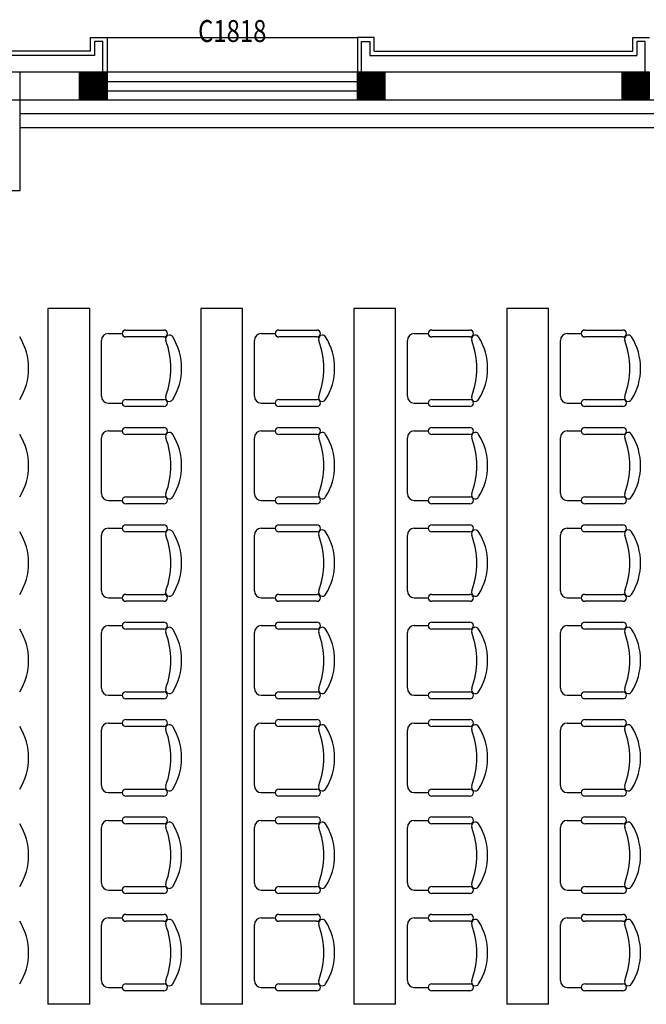
# Model space of a CAD drawing. Units: inches. Extents: x -403 to 182563, y 18427 to 241531.
# Drawn here: x 160337 to 164843, y 97675 to 104752 of the extents above; entities that cross this region are included whole.
import ezdxf
from ezdxf.enums import TextEntityAlignment as Align

# ---------------------------------------------------------------- set-up
doc = ezdxf.new("R2010")
doc.units = ezdxf.units.IN
doc.header["$MEASUREMENT"] = 0
for name, color, linetype in [('1家具', 223, 'Continuous'), ('COLUMN', 9, 'Continuous'), ('WALL', 255, 'Continuous'), ('WINDOW', 4, 'Continuous'), ('WINDOW_TEXT', 7, 'Continuous'), ('石材干挂', 37, 'Continuous'), ('窗帘盒', 40, 'Continuous')]:
    doc.layers.add(name, color=color, linetype=linetype)
doc.layers.add('WALLA', color=3, linetype='Continuous', lineweight=5)
doc.styles.add('-宋体', font='txt', dxfattribs={"width": 0.8})
doc.styles.get("Standard").update_dxf_attribs({"font": 'txt.shx', "bigfont": 'hzdx.shx'})

# ---------------------------------------------------------------- blocks, each defined once
blk = doc.blocks.new('_FZH')
at = {"ltscale": 0.5, "const_width": 1}
blk.add_lwpolyline([(-0.5, 0), (0.5, 0)], dxfattribs=at)
at = {"layer": 'WALLA'}
for p, q in [((-0.5, 0.5), (0.5, 0.5)), ((-0.5, -0.5), (-0.5, 0.5)), ((0.5, -0.5), (0.5, 0.5)), ((-0.5, -0.5), (0.5, -0.5))]:
    blk.add_line(p, q, dxfattribs=at)
blk = doc.blocks.new('4t5')
at = {"layer": '1家具', "color": 8}
for p, q in [((-141701.8, 169658.3), (-141701.8, 164658.3)), ((-141401.8, 169658.3), (-141701.8, 169658.3)), ((-141401.8, 164658.3), (-141401.8, 169658.3)), ((-140601.8, 169658.3), (-140601.8, 164658.3)), ((-140301.8, 169658.3), (-140601.8, 169658.3)), ((-140301.8, 164658.3), (-140301.8, 169658.3)), ((-139501.8, 169658.3), (-139501.8, 164658.3)), ((-139201.8, 169658.3), (-139501.8, 169658.3)), ((-139201.8, 164658.3), (-139201.8, 169658.3)), ((-138401.8, 169658.3), (-138401.8, 164658.3)), ((-138101.8, 169658.3), (-138401.8, 169658.3)), ((-138101.8, 164658.3), (-138101.8, 169658.3)), ((-141142.6, 169504.8), (-140867.6, 169504.8)), ((-140042.6, 169504.8), (-139767.6, 169504.8)), ((-138942.6, 169504.8), (-138667.6, 169504.8)), ((-137842.6, 169504.8), (-137567.6, 169504.8)), ((-141317.6, 169029.8), (-141317.6, 169429.8)), ((-141267.6, 169479.8), (-141167.6, 169479.8)), ((-140867.6, 169454.8), (-141142.6, 169454.8)), ((-140217.6, 169029.8), (-140217.6, 169429.8)), ((-140167.6, 169479.8), (-140067.6, 169479.8)), ((-139767.6, 169454.8), (-140042.6, 169454.8)), ((-139117.6, 169029.8), (-139117.6, 169429.8)), ((-139067.6, 169479.8), (-138967.6, 169479.8)), ((-138667.6, 169454.8), (-138942.6, 169454.8)), ((-138017.6, 169029.8), (-138017.6, 169429.8)), ((-137967.6, 169479.8), (-137867.6, 169479.8)), ((-137567.6, 169454.8), (-137842.6, 169454.8)), ((-141142.6, 169004.8), (-140867.6, 169004.8)), ((-140042.6, 169004.8), (-139767.6, 169004.8)), ((-138942.6, 169004.8), (-138667.6, 169004.8)), ((-137842.6, 169004.8), (-137567.6, 169004.8)), ((-141267.6, 168979.8), (-141167.6, 168979.8)), ((-140867.6, 168954.8), (-141142.6, 168954.8)), ((-140167.6, 168979.8), (-140067.6, 168979.8)), ((-139767.6, 168954.8), (-140042.6, 168954.8)), ((-139067.6, 168979.8), (-138967.6, 168979.8)), ((-138667.6, 168954.8), (-138942.6, 168954.8)), ((-137967.6, 168979.8), (-137867.6, 168979.8)), ((-137567.6, 168954.8), (-137842.6, 168954.8)), ((-141142.6, 168804.8), (-140867.6, 168804.8)), ((-140042.6, 168804.8), (-139767.6, 168804.8)), ((-138942.6, 168804.8), (-138667.6, 168804.8)), ((-137842.6, 168804.8), (-137567.6, 168804.8)), ((-141317.6, 168329.8), (-141317.6, 168729.8)), ((-141267.6, 168779.8), (-141167.6, 168779.8)), ((-140867.6, 168754.8), (-141142.6, 168754.8)), ((-140217.6, 168329.8), (-140217.6, 168729.8)), ((-140167.6, 168779.8), (-140067.6, 168779.8)), ((-139767.6, 168754.8), (-140042.6, 168754.8)), ((-139117.6, 168329.8), (-139117.6, 168729.8)), ((-139067.6, 168779.8), (-138967.6, 168779.8)), ((-138667.6, 168754.8), (-138942.6, 168754.8)), ((-138017.6, 168329.8), (-138017.6, 168729.8)), ((-137967.6, 168779.8), (-137867.6, 168779.8)), ((-137567.6, 168754.8), (-137842.6, 168754.8)), ((-141142.6, 168304.8), (-140867.6, 168304.8)), ((-140042.6, 168304.8), (-139767.6, 168304.8)), ((-138942.6, 168304.8), (-138667.6, 168304.8)), ((-137842.6, 168304.8), (-137567.6, 168304.8)), ((-141267.6, 168279.8), (-141167.6, 168279.8)), ((-140867.6, 168254.8), (-141142.6, 168254.8)), ((-140167.6, 168279.8), (-140067.6, 168279.8)), ((-139767.6, 168254.8), (-140042.6, 168254.8)), ((-139067.6, 168279.8), (-138967.6, 168279.8)), ((-138667.6, 168254.8), (-138942.6, 168254.8)), ((-137967.6, 168279.8), (-137867.6, 168279.8)), ((-137567.6, 168254.8), (-137842.6, 168254.8)), ((-141267.6, 168079.8), (-141167.6, 168079.8)), ((-141142.6, 168104.8), (-140867.6, 168104.8)), ((-140167.6, 168079.8), (-140067.6, 168079.8)), ((-140042.6, 168104.8), (-139767.6, 168104.8)), ((-139067.6, 168079.8), (-138967.6, 168079.8)), ((-138942.6, 168104.8), (-138667.6, 168104.8)), ((-137967.6, 168079.8), (-137867.6, 168079.8)), ((-137842.6, 168104.8), (-137567.6, 168104.8)), ((-141317.6, 167629.8), (-141317.6, 168029.8)), ((-140867.6, 168054.8), (-141142.6, 168054.8)), ((-140217.6, 167629.8), (-140217.6, 168029.8)), ((-139767.6, 168054.8), (-140042.6, 168054.8)), ((-139117.6, 167629.8), (-139117.6, 168029.8)), ((-138667.6, 168054.8), (-138942.6, 168054.8)), ((-138017.6, 167629.8), (-138017.6, 168029.8)), ((-137567.6, 168054.8), (-137842.6, 168054.8)), ((-141142.6, 167604.8), (-140867.6, 167604.8)), ((-140042.6, 167604.8), (-139767.6, 167604.8)), ((-138942.6, 167604.8), (-138667.6, 167604.8)), ((-137842.6, 167604.8), (-137567.6, 167604.8)), ((-141267.6, 167579.8), (-141167.6, 167579.8)), ((-140867.6, 167554.8), (-141142.6, 167554.8)), ((-140167.6, 167579.8), (-140067.6, 167579.8)), ((-139767.6, 167554.8), (-140042.6, 167554.8)), ((-139067.6, 167579.8), (-138967.6, 167579.8)), ((-138667.6, 167554.8), (-138942.6, 167554.8)), ((-137967.6, 167579.8), (-137867.6, 167579.8)), ((-137567.6, 167554.8), (-137842.6, 167554.8)), ((-141267.6, 167379.8), (-141167.6, 167379.8)), ((-141142.6, 167404.8), (-140867.6, 167404.8)), ((-140167.6, 167379.8), (-140067.6, 167379.8)), ((-140042.6, 167404.8), (-139767.6, 167404.8)), ((-139067.6, 167379.8), (-138967.6, 167379.8)), ((-138942.6, 167404.8), (-138667.6, 167404.8)), ((-137967.6, 167379.8), (-137867.6, 167379.8)), ((-137842.6, 167404.8), (-137567.6, 167404.8)), ((-141317.6, 166929.8), (-141317.6, 167329.8)), ((-140867.6, 167354.8), (-141142.6, 167354.8)), ((-140217.6, 166929.8), (-140217.6, 167329.8)), ((-139767.6, 167354.8), (-140042.6, 167354.8)), ((-139117.6, 166929.8), (-139117.6, 167329.8)), ((-138667.6, 167354.8), (-138942.6, 167354.8)), ((-138017.6, 166929.8), (-138017.6, 167329.8)), ((-137567.6, 167354.8), (-137842.6, 167354.8)), ((-141267.6, 166879.8), (-141167.6, 166879.8)), ((-141142.6, 166904.8), (-140867.6, 166904.8)), ((-140167.6, 166879.8), (-140067.6, 166879.8)), ((-140042.6, 166904.8), (-139767.6, 166904.8)), ((-139067.6, 166879.8), (-138967.6, 166879.8)), ((-138942.6, 166904.8), (-138667.6, 166904.8)), ((-137967.6, 166879.8), (-137867.6, 166879.8)), ((-137842.6, 166904.8), (-137567.6, 166904.8)), ((-140867.6, 166854.8), (-141142.6, 166854.8)), ((-139767.6, 166854.8), (-140042.6, 166854.8)), ((-138667.6, 166854.8), (-138942.6, 166854.8)), ((-137567.6, 166854.8), (-137842.6, 166854.8)), ((-141267.6, 166679.8), (-141167.6, 166679.8)), ((-141142.6, 166704.8), (-140867.6, 166704.8)), ((-140167.6, 166679.8), (-140067.6, 166679.8)), ((-140042.6, 166704.8), (-139767.6, 166704.8)), ((-139067.6, 166679.8), (-138967.6, 166679.8)), ((-138942.6, 166704.8), (-138667.6, 166704.8)), ((-137967.6, 166679.8), (-137867.6, 166679.8)), ((-137842.6, 166704.8), (-137567.6, 166704.8)), ((-141317.6, 166229.8), (-141317.6, 166629.8)), ((-140867.6, 166654.8), (-141142.6, 166654.8)), ((-140217.6, 166229.8), (-140217.6, 166629.8)), ((-139767.6, 166654.8), (-140042.6, 166654.8)), ((-139117.6, 166229.8), (-139117.6, 166629.8)), ((-138667.6, 166654.8), (-138942.6, 166654.8)), ((-138017.6, 166229.8), (-138017.6, 166629.8)), ((-137567.6, 166654.8), (-137842.6, 166654.8)), ((-141267.6, 166179.8), (-141167.6, 166179.8)), ((-141142.6, 166204.8), (-140867.6, 166204.8)), ((-140167.6, 166179.8), (-140067.6, 166179.8)), ((-140042.6, 166204.8), (-139767.6, 166204.8)), ((-139067.6, 166179.8), (-138967.6, 166179.8)), ((-138942.6, 166204.8), (-138667.6, 166204.8)), ((-137967.6, 166179.8), (-137867.6, 166179.8)), ((-137842.6, 166204.8), (-137567.6, 166204.8)), ((-140867.6, 166154.8), (-141142.6, 166154.8)), ((-139767.6, 166154.8), (-140042.6, 166154.8)), ((-138667.6, 166154.8), (-138942.6, 166154.8)), ((-137567.6, 166154.8), (-137842.6, 166154.8)), ((-141267.6, 165979.8), (-141167.6, 165979.8)), ((-141142.6, 166004.8), (-140867.6, 166004.8)), ((-140867.6, 165954.8), (-141142.6, 165954.8)), ((-140167.6, 165979.8), (-140067.6, 165979.8)), ((-140042.6, 166004.8), (-139767.6, 166004.8)), ((-139767.6, 165954.8), (-140042.6, 165954.8)), ((-139067.6, 165979.8), (-138967.6, 165979.8)), ((-138942.6, 166004.8), (-138667.6, 166004.8)), ((-138667.6, 165954.8), (-138942.6, 165954.8)), ((-137967.6, 165979.8), (-137867.6, 165979.8)), ((-137842.6, 166004.8), (-137567.6, 166004.8)), ((-137567.6, 165954.8), (-137842.6, 165954.8)), ((-141317.6, 165529.8), (-141317.6, 165929.8)), ((-140217.6, 165529.8), (-140217.6, 165929.8)), ((-139117.6, 165529.8), (-139117.6, 165929.8)), ((-138017.6, 165529.8), (-138017.6, 165929.8)), ((-141267.6, 165479.8), (-141167.6, 165479.8)), ((-141142.6, 165504.8), (-140867.6, 165504.8)), ((-140167.6, 165479.8), (-140067.6, 165479.8)), ((-140042.6, 165504.8), (-139767.6, 165504.8)), ((-139067.6, 165479.8), (-138967.6, 165479.8)), ((-138942.6, 165504.8), (-138667.6, 165504.8)), ((-137967.6, 165479.8), (-137867.6, 165479.8)), ((-137842.6, 165504.8), (-137567.6, 165504.8)), ((-140867.6, 165454.8), (-141142.6, 165454.8)), ((-139767.6, 165454.8), (-140042.6, 165454.8)), ((-138667.6, 165454.8), (-138942.6, 165454.8)), ((-137567.6, 165454.8), (-137842.6, 165454.8)), ((-141267.6, 165279.8), (-141167.6, 165279.8)), ((-141142.6, 165304.8), (-140867.6, 165304.8)), ((-140867.6, 165254.8), (-141142.6, 165254.8)), ((-140167.6, 165279.8), (-140067.6, 165279.8)), ((-140042.6, 165304.8), (-139767.6, 165304.8)), ((-139767.6, 165254.8), (-140042.6, 165254.8)), ((-139067.6, 165279.8), (-138967.6, 165279.8)), ((-138942.6, 165304.8), (-138667.6, 165304.8)), ((-138667.6, 165254.8), (-138942.6, 165254.8)), ((-137967.6, 165279.8), (-137867.6, 165279.8)), ((-137842.6, 165304.8), (-137567.6, 165304.8)), ((-137567.6, 165254.8), (-137842.6, 165254.8)), ((-141317.6, 164829.8), (-141317.6, 165229.8)), ((-140217.6, 164829.8), (-140217.6, 165229.8)), ((-139117.6, 164829.8), (-139117.6, 165229.8)), ((-138017.6, 164829.8), (-138017.6, 165229.8)), ((-141267.6, 164779.8), (-141167.6, 164779.8)), ((-141142.6, 164804.8), (-140867.6, 164804.8)), ((-140867.6, 164754.8), (-141142.6, 164754.8)), ((-140167.6, 164779.8), (-140067.6, 164779.8)), ((-140042.6, 164804.8), (-139767.6, 164804.8)), ((-139767.6, 164754.8), (-140042.6, 164754.8)), ((-139067.6, 164779.8), (-138967.6, 164779.8)), ((-138942.6, 164804.8), (-138667.6, 164804.8)), ((-138667.6, 164754.8), (-138942.6, 164754.8)), ((-137967.6, 164779.8), (-137867.6, 164779.8)), ((-137842.6, 164804.8), (-137567.6, 164804.8)), ((-137567.6, 164754.8), (-137842.6, 164754.8)), ((-141401.8, 164658.3), (-141701.8, 164658.3)), ((-140301.8, 164658.3), (-140601.8, 164658.3)), ((-139201.8, 164658.3), (-139501.8, 164658.3)), ((-138101.8, 164658.3), (-138401.8, 164658.3))]:
    blk.add_line(p, q, dxfattribs=at)
for centre, radius, start, end in [((-141142.6, 169479.8), 25, 90, 270), ((-140867.6, 169479.8), 25, 270, 90), ((-140042.6, 169479.8), 25, 90, 270), ((-139767.6, 169479.8), 25, 270, 90), ((-138942.6, 169479.8), 25, 90, 270), ((-138667.6, 169479.8), 25, 270, 90), ((-137842.6, 169479.8), 25, 90, 270), ((-137567.6, 169479.8), 25, 270, 90), ((-142266.7, 169229.8), 425.9, 328.10921, 31.89079), ((-141267.6, 169429.8), 50, 90, 180), ((-140828.9, 169440), 28.1, 31.89079, 201.23931), ((-141369.6, 169229.8), 552.1, 338.76069, 21.23931), ((-141166.7, 169229.8), 425.9, 328.10921, 31.89079), ((-140167.6, 169429.8), 50, 90, 180), ((-139728.9, 169440), 28.1, 31.89079, 201.23931), ((-140269.6, 169229.8), 552.1, 338.76069, 21.23931), ((-140066.7, 169229.8), 425.9, 328.10921, 31.89079), ((-139067.6, 169429.8), 50, 90, 180), ((-138628.9, 169440), 28.1, 31.89079, 201.23931), ((-139169.6, 169229.8), 552.1, 338.76069, 21.23931), ((-138966.7, 169229.8), 425.9, 328.10921, 31.89079), ((-137967.6, 169429.8), 50, 90, 180), ((-137528.9, 169440), 28.1, 31.89079, 201.23931), ((-138069.6, 169229.8), 552.1, 338.76069, 21.23931), ((-137866.7, 169229.8), 425.9, 328.10921, 31.89079), ((-141267.6, 169029.8), 50, 180, 270), ((-141142.6, 168979.8), 25, 90, 270), ((-140867.6, 168979.8), 25, 270, 90), ((-140828.9, 169019.6), 28.1, 158.76069, 328.10921), ((-140167.6, 169029.8), 50, 180, 270), ((-140042.6, 168979.8), 25, 90, 270), ((-139767.6, 168979.8), 25, 270, 90), ((-139728.9, 169019.6), 28.1, 158.76069, 328.10921), ((-139067.6, 169029.8), 50, 180, 270), ((-138942.6, 168979.8), 25, 90, 270), ((-138667.6, 168979.8), 25, 270, 90), ((-138628.9, 169019.6), 28.1, 158.76069, 328.10921), ((-137967.6, 169029.8), 50, 180, 270), ((-137842.6, 168979.8), 25, 90, 270), ((-137567.6, 168979.8), 25, 270, 90), ((-137528.9, 169019.6), 28.1, 158.76069, 328.10921), ((-141142.6, 168779.8), 25, 90, 270), ((-140867.6, 168779.8), 25, 270, 90), ((-140042.6, 168779.8), 25, 90, 270), ((-139767.6, 168779.8), 25, 270, 90), ((-138942.6, 168779.8), 25, 90, 270), ((-138667.6, 168779.8), 25, 270, 90), ((-137842.6, 168779.8), 25, 90, 270), ((-137567.6, 168779.8), 25, 270, 90), ((-142266.7, 168529.8), 425.9, 328.10921, 31.89079), ((-141267.6, 168729.8), 50, 90, 180), ((-140828.9, 168740), 28.1, 31.89079, 201.23931), ((-141369.6, 168529.8), 552.1, 338.76069, 21.23931), ((-141166.7, 168529.8), 425.9, 328.10921, 31.89079), ((-140167.6, 168729.8), 50, 90, 180), ((-139728.9, 168740), 28.1, 31.89079, 201.23931), ((-140269.6, 168529.8), 552.1, 338.76069, 21.23931), ((-140066.7, 168529.8), 425.9, 328.10921, 31.89079), ((-139067.6, 168729.8), 50, 90, 180), ((-138628.9, 168740), 28.1, 31.89079, 201.23931), ((-139169.6, 168529.8), 552.1, 338.76069, 21.23931), ((-138966.7, 168529.8), 425.9, 328.10921, 31.89079), ((-137967.6, 168729.8), 50, 90, 180), ((-137528.9, 168740), 28.1, 31.89079, 201.23931), ((-138069.6, 168529.8), 552.1, 338.76069, 21.23931), ((-137866.7, 168529.8), 425.9, 328.10921, 31.89079), ((-141267.6, 168329.8), 50, 180, 270), ((-141142.6, 168279.8), 25, 90, 270), ((-140867.6, 168279.8), 25, 270, 90), ((-140828.9, 168319.6), 28.1, 158.76069, 328.10921), ((-140167.6, 168329.8), 50, 180, 270), ((-140042.6, 168279.8), 25, 90, 270), ((-139767.6, 168279.8), 25, 270, 90), ((-139728.9, 168319.6), 28.1, 158.76069, 328.10921), ((-139067.6, 168329.8), 50, 180, 270), ((-138942.6, 168279.8), 25, 90, 270), ((-138667.6, 168279.8), 25, 270, 90), ((-138628.9, 168319.6), 28.1, 158.76069, 328.10921), ((-137967.6, 168329.8), 50, 180, 270), ((-137842.6, 168279.8), 25, 90, 270), ((-137567.6, 168279.8), 25, 270, 90), ((-137528.9, 168319.6), 28.1, 158.76069, 328.10921), ((-141267.6, 168029.8), 50, 90, 180), ((-141142.6, 168079.8), 25, 90, 270), ((-140867.6, 168079.8), 25, 270, 90), ((-140167.6, 168029.8), 50, 90, 180), ((-140042.6, 168079.8), 25, 90, 270), ((-139767.6, 168079.8), 25, 270, 90), ((-139067.6, 168029.8), 50, 90, 180), ((-138942.6, 168079.8), 25, 90, 270), ((-138667.6, 168079.8), 25, 270, 90), ((-137967.6, 168029.8), 50, 90, 180), ((-137842.6, 168079.8), 25, 90, 270), ((-137567.6, 168079.8), 25, 270, 90), ((-142266.7, 167829.8), 425.9, 328.10921, 31.89079), ((-140828.9, 168040), 28.1, 31.89079, 201.23931), ((-141369.6, 167829.8), 552.1, 338.76069, 21.23931), ((-141166.7, 167829.8), 425.9, 328.10921, 31.89079), ((-139728.9, 168040), 28.1, 31.89079, 201.23931), ((-140269.6, 167829.8), 552.1, 338.76069, 21.23931), ((-140066.7, 167829.8), 425.9, 328.10921, 31.89079), ((-138628.9, 168040), 28.1, 31.89079, 201.23931), ((-139169.6, 167829.8), 552.1, 338.76069, 21.23931), ((-138966.7, 167829.8), 425.9, 328.10921, 31.89079), ((-137528.9, 168040), 28.1, 31.89079, 201.23931), ((-138069.6, 167829.8), 552.1, 338.76069, 21.23931), ((-137866.7, 167829.8), 425.9, 328.10921, 31.89079), ((-141267.6, 167629.8), 50, 180, 270), ((-141142.6, 167579.8), 25, 90, 270), ((-140867.6, 167579.8), 25, 270, 90), ((-140828.9, 167619.6), 28.1, 158.76069, 328.10921), ((-140167.6, 167629.8), 50, 180, 270), ((-140042.6, 167579.8), 25, 90, 270), ((-139767.6, 167579.8), 25, 270, 90), ((-139728.9, 167619.6), 28.1, 158.76069, 328.10921), ((-139067.6, 167629.8), 50, 180, 270), ((-138942.6, 167579.8), 25, 90, 270), ((-138667.6, 167579.8), 25, 270, 90), ((-138628.9, 167619.6), 28.1, 158.76069, 328.10921), ((-137967.6, 167629.8), 50, 180, 270), ((-137842.6, 167579.8), 25, 90, 270), ((-137567.6, 167579.8), 25, 270, 90), ((-137528.9, 167619.6), 28.1, 158.76069, 328.10921), ((-141267.6, 167329.8), 50, 90, 180), ((-141142.6, 167379.8), 25, 90, 270), ((-140867.6, 167379.8), 25, 270, 90), ((-140167.6, 167329.8), 50, 90, 180), ((-140042.6, 167379.8), 25, 90, 270), ((-139767.6, 167379.8), 25, 270, 90), ((-139067.6, 167329.8), 50, 90, 180), ((-138942.6, 167379.8), 25, 90, 270), ((-138667.6, 167379.8), 25, 270, 90), ((-137967.6, 167329.8), 50, 90, 180), ((-137842.6, 167379.8), 25, 90, 270), ((-137567.6, 167379.8), 25, 270, 90), ((-142266.7, 167129.8), 425.9, 328.10921, 31.89079), ((-140828.9, 167340), 28.1, 31.89079, 201.23931), ((-141369.6, 167129.8), 552.1, 338.76069, 21.23931), ((-141166.7, 167129.8), 425.9, 328.10921, 31.89079), ((-139728.9, 167340), 28.1, 31.89079, 201.23931), ((-140269.6, 167129.8), 552.1, 338.76069, 21.23931), ((-140066.7, 167129.8), 425.9, 328.10921, 31.89079), ((-138628.9, 167340), 28.1, 31.89079, 201.23931), ((-139169.6, 167129.8), 552.1, 338.76069, 21.23931), ((-138966.7, 167129.8), 425.9, 328.10921, 31.89079), ((-137528.9, 167340), 28.1, 31.89079, 201.23931), ((-138069.6, 167129.8), 552.1, 338.76069, 21.23931), ((-137866.7, 167129.8), 425.9, 328.10921, 31.89079), ((-141267.6, 166929.8), 50, 180, 270), ((-141142.6, 166879.8), 25, 90, 270), ((-140867.6, 166879.8), 25, 270, 90), ((-140828.9, 166919.6), 28.1, 158.76069, 328.10921), ((-140167.6, 166929.8), 50, 180, 270), ((-140042.6, 166879.8), 25, 90, 270), ((-139767.6, 166879.8), 25, 270, 90), ((-139728.9, 166919.6), 28.1, 158.76069, 328.10921), ((-139067.6, 166929.8), 50, 180, 270), ((-138942.6, 166879.8), 25, 90, 270), ((-138667.6, 166879.8), 25, 270, 90), ((-138628.9, 166919.6), 28.1, 158.76069, 328.10921), ((-137967.6, 166929.8), 50, 180, 270), ((-137842.6, 166879.8), 25, 90, 270), ((-137567.6, 166879.8), 25, 270, 90), ((-137528.9, 166919.6), 28.1, 158.76069, 328.10921), ((-141267.6, 166629.8), 50, 90, 180), ((-141142.6, 166679.8), 25, 90, 270), ((-140867.6, 166679.8), 25, 270, 90), ((-140828.9, 166640), 28.1, 31.89079, 201.23931), ((-140167.6, 166629.8), 50, 90, 180), ((-140042.6, 166679.8), 25, 90, 270), ((-139767.6, 166679.8), 25, 270, 90), ((-139728.9, 166640), 28.1, 31.89079, 201.23931), ((-139067.6, 166629.8), 50, 90, 180), ((-138942.6, 166679.8), 25, 90, 270), ((-138667.6, 166679.8), 25, 270, 90), ((-138628.9, 166640), 28.1, 31.89079, 201.23931), ((-137967.6, 166629.8), 50, 90, 180), ((-137842.6, 166679.8), 25, 90, 270), ((-137567.6, 166679.8), 25, 270, 90), ((-137528.9, 166640), 28.1, 31.89079, 201.23931), ((-142266.7, 166429.8), 425.9, 328.10921, 31.89079), ((-141369.6, 166429.8), 552.1, 338.76069, 21.23931), ((-141166.7, 166429.8), 425.9, 328.10921, 31.89079), ((-140269.6, 166429.8), 552.1, 338.76069, 21.23931), ((-140066.7, 166429.8), 425.9, 328.10921, 31.89079), ((-139169.6, 166429.8), 552.1, 338.76069, 21.23931), ((-138966.7, 166429.8), 425.9, 328.10921, 31.89079), ((-138069.6, 166429.8), 552.1, 338.76069, 21.23931), ((-137866.7, 166429.8), 425.9, 328.10921, 31.89079), ((-141267.6, 166229.8), 50, 180, 270), ((-141142.6, 166179.8), 25, 90, 270), ((-140867.6, 166179.8), 25, 270, 90), ((-140828.9, 166219.6), 28.1, 158.76069, 328.10921), ((-140167.6, 166229.8), 50, 180, 270), ((-140042.6, 166179.8), 25, 90, 270), ((-139767.6, 166179.8), 25, 270, 90), ((-139728.9, 166219.6), 28.1, 158.76069, 328.10921), ((-139067.6, 166229.8), 50, 180, 270), ((-138942.6, 166179.8), 25, 90, 270), ((-138667.6, 166179.8), 25, 270, 90), ((-138628.9, 166219.6), 28.1, 158.76069, 328.10921), ((-137967.6, 166229.8), 50, 180, 270), ((-137842.6, 166179.8), 25, 90, 270), ((-137567.6, 166179.8), 25, 270, 90), ((-137528.9, 166219.6), 28.1, 158.76069, 328.10921), ((-142266.7, 165729.8), 425.9, 328.10921, 31.89079), ((-141267.6, 165929.8), 50, 90, 180), ((-141142.6, 165979.8), 25, 90, 270), ((-140867.6, 165979.8), 25, 270, 90), ((-140828.9, 165940), 28.1, 31.89079, 201.23931), ((-141166.7, 165729.8), 425.9, 328.10921, 31.89079), ((-140167.6, 165929.8), 50, 90, 180), ((-140042.6, 165979.8), 25, 90, 270), ((-139767.6, 165979.8), 25, 270, 90), ((-139728.9, 165940), 28.1, 31.89079, 201.23931), ((-140066.7, 165729.8), 425.9, 328.10921, 31.89079), ((-139067.6, 165929.8), 50, 90, 180), ((-138942.6, 165979.8), 25, 90, 270), ((-138667.6, 165979.8), 25, 270, 90), ((-138628.9, 165940), 28.1, 31.89079, 201.23931), ((-138966.7, 165729.8), 425.9, 328.10921, 31.89079), ((-137967.6, 165929.8), 50, 90, 180), ((-137842.6, 165979.8), 25, 90, 270), ((-137567.6, 165979.8), 25, 270, 90), ((-137528.9, 165940), 28.1, 31.89079, 201.23931), ((-137866.7, 165729.8), 425.9, 328.10921, 31.89079), ((-141369.6, 165729.8), 552.1, 338.76069, 21.23931), ((-140269.6, 165729.8), 552.1, 338.76069, 21.23931), ((-139169.6, 165729.8), 552.1, 338.76069, 21.23931), ((-138069.6, 165729.8), 552.1, 338.76069, 21.23931), ((-141267.6, 165529.8), 50, 180, 270), ((-141142.6, 165479.8), 25, 90, 270), ((-140867.6, 165479.8), 25, 270, 90), ((-140828.9, 165519.6), 28.1, 158.76069, 328.10921), ((-140167.6, 165529.8), 50, 180, 270), ((-140042.6, 165479.8), 25, 90, 270), ((-139767.6, 165479.8), 25, 270, 90), ((-139728.9, 165519.6), 28.1, 158.76069, 328.10921), ((-139067.6, 165529.8), 50, 180, 270), ((-138942.6, 165479.8), 25, 90, 270), ((-138667.6, 165479.8), 25, 270, 90), ((-138628.9, 165519.6), 28.1, 158.76069, 328.10921), ((-137967.6, 165529.8), 50, 180, 270), ((-137842.6, 165479.8), 25, 90, 270), ((-137567.6, 165479.8), 25, 270, 90), ((-137528.9, 165519.6), 28.1, 158.76069, 328.10921), ((-142266.7, 165029.8), 425.9, 328.10921, 31.89079), ((-141267.6, 165229.8), 50, 90, 180), ((-141142.6, 165279.8), 25, 90, 270), ((-140867.6, 165279.8), 25, 270, 90), ((-140828.9, 165240), 28.1, 31.89079, 201.23931), ((-141166.7, 165029.8), 425.9, 328.10921, 31.89079), ((-140167.6, 165229.8), 50, 90, 180), ((-140042.6, 165279.8), 25, 90, 270), ((-139767.6, 165279.8), 25, 270, 90), ((-139728.9, 165240), 28.1, 31.89079, 201.23931), ((-140066.7, 165029.8), 425.9, 328.10921, 31.89079), ((-139067.6, 165229.8), 50, 90, 180), ((-138942.6, 165279.8), 25, 90, 270), ((-138667.6, 165279.8), 25, 270, 90), ((-138628.9, 165240), 28.1, 31.89079, 201.23931), ((-138966.7, 165029.8), 425.9, 328.10921, 31.89079), ((-137967.6, 165229.8), 50, 90, 180), ((-137842.6, 165279.8), 25, 90, 270), ((-137567.6, 165279.8), 25, 270, 90), ((-137528.9, 165240), 28.1, 31.89079, 201.23931), ((-137866.7, 165029.8), 425.9, 328.10921, 31.89079), ((-141369.6, 165029.8), 552.1, 338.76069, 21.23931), ((-140269.6, 165029.8), 552.1, 338.76069, 21.23931), ((-139169.6, 165029.8), 552.1, 338.76069, 21.23931), ((-138069.6, 165029.8), 552.1, 338.76069, 21.23931), ((-141267.6, 164829.8), 50, 180, 270), ((-140828.9, 164819.6), 28.1, 158.76069, 328.10921), ((-140167.6, 164829.8), 50, 180, 270), ((-139728.9, 164819.6), 28.1, 158.76069, 328.10921), ((-139067.6, 164829.8), 50, 180, 270), ((-138628.9, 164819.6), 28.1, 158.76069, 328.10921), ((-137967.6, 164829.8), 50, 180, 270), ((-137528.9, 164819.6), 28.1, 158.76069, 328.10921), ((-141142.6, 164779.8), 25, 90, 270), ((-140867.6, 164779.8), 25, 270, 90), ((-140042.6, 164779.8), 25, 90, 270), ((-139767.6, 164779.8), 25, 270, 90), ((-138942.6, 164779.8), 25, 90, 270), ((-138667.6, 164779.8), 25, 270, 90), ((-137842.6, 164779.8), 25, 90, 270), ((-137567.6, 164779.8), 25, 270, 90)]:
    blk.add_arc(centre, radius, start, end, dxfattribs=at)
at = {"layer": '1家具', "color": 8, "width": 0.8, "flags": 9}
for tag, p in [('YSIZE', (-155355.7, 169229.8)), ('XSIZE', (-155355.7, 169229.8)), ('YSIZE', (-154255.7, 169229.8)), ('XSIZE', (-154255.7, 169229.8)), ('YSIZE', (-153155.7, 169229.8)), ('XSIZE', (-153155.7, 169229.8)), ('YSIZE', (-152055.7, 169229.8)), ('XSIZE', (-152055.7, 169229.8)), ('YSIZE', (-150955.7, 169229.8)), ('XSIZE', (-150955.7, 169229.8)), ('YSIZE', (-149855.7, 169229.8)), ('XSIZE', (-149855.7, 169229.8)), ('YSIZE', (-148755.7, 169229.8)), ('XSIZE', (-148755.7, 169229.8)), ('YSIZE', (-147655.7, 169229.8)), ('XSIZE', (-147655.7, 169229.8)), ('YSIZE', (-146555.7, 169229.8)), ('XSIZE', (-146555.7, 169229.8)), ('YSIZE', (-145455.7, 169229.8)), ('XSIZE', (-145455.7, 169229.8)), ('YSIZE', (-144355.7, 169229.8)), ('XSIZE', (-144355.7, 169229.8)), ('YSIZE', (-143255.7, 169229.8)), ('XSIZE', (-143255.7, 169229.8)), ('YSIZE', (-142155.7, 169229.8)), ('XSIZE', (-142155.7, 169229.8)), ('YSIZE', (-141055.7, 169229.8)), ('XSIZE', (-141055.7, 169229.8)), ('YSIZE', (-139955.7, 169229.8)), ('XSIZE', (-139955.7, 169229.8)), ('YSIZE', (-138855.7, 169229.8)), ('XSIZE', (-138855.7, 169229.8)), ('YSIZE', (-137755.7, 169229.8)), ('XSIZE', (-137755.7, 169229.8)), ('YSIZE', (-136655.7, 169229.8)), ('XSIZE', (-136655.7, 169229.8)), ('YSIZE', (-155355.7, 168529.8)), ('XSIZE', (-155355.7, 168529.8)), ('YSIZE', (-154255.7, 168529.8)), ('XSIZE', (-154255.7, 168529.8)), ('YSIZE', (-153155.7, 168529.8)), ('XSIZE', (-153155.7, 168529.8)), ('YSIZE', (-152055.7, 168529.8)), ('XSIZE', (-152055.7, 168529.8)), ('YSIZE', (-150955.7, 168529.8)), ('XSIZE', (-150955.7, 168529.8)), ('YSIZE', (-149855.7, 168529.8)), ('XSIZE', (-149855.7, 168529.8)), ('YSIZE', (-148755.7, 168529.8)), ('XSIZE', (-148755.7, 168529.8)), ('YSIZE', (-147655.7, 168529.8)), ('XSIZE', (-147655.7, 168529.8)), ('YSIZE', (-146555.7, 168529.8)), ('XSIZE', (-146555.7, 168529.8)), ('YSIZE', (-145455.7, 168529.8)), ('XSIZE', (-145455.7, 168529.8)), ('YSIZE', (-144355.7, 168529.8)), ('XSIZE', (-144355.7, 168529.8)), ('YSIZE', (-143255.7, 168529.8)), ('XSIZE', (-143255.7, 168529.8)), ('YSIZE', (-142155.7, 168529.8)), ('XSIZE', (-142155.7, 168529.8)), ('YSIZE', (-141055.7, 168529.8)), ('XSIZE', (-141055.7, 168529.8)), ('YSIZE', (-139955.7, 168529.8)), ('XSIZE', (-139955.7, 168529.8)), ('YSIZE', (-138855.7, 168529.8)), ('XSIZE', (-138855.7, 168529.8)), ('YSIZE', (-137755.7, 168529.8)), ('XSIZE', (-137755.7, 168529.8)), ('YSIZE', (-136655.7, 168529.8)), ('XSIZE', (-136655.7, 168529.8)), ('YSIZE', (-155355.7, 167829.8)), ('XSIZE', (-155355.7, 167829.8)), ('YSIZE', (-154255.7, 167829.8)), ('XSIZE', (-154255.7, 167829.8)), ('YSIZE', (-153155.7, 167829.8)), ('XSIZE', (-153155.7, 167829.8)), ('YSIZE', (-152055.7, 167829.8)), ('XSIZE', (-152055.7, 167829.8)), ('YSIZE', (-150955.7, 167829.8)), ('XSIZE', (-150955.7, 167829.8)), ('YSIZE', (-149855.7, 167829.8)), ('XSIZE', (-149855.7, 167829.8)), ('YSIZE', (-148755.7, 167829.8)), ('XSIZE', (-148755.7, 167829.8)), ('YSIZE', (-147655.7, 167829.8)), ('XSIZE', (-147655.7, 167829.8)), ('YSIZE', (-146555.7, 167829.8)), ('XSIZE', (-146555.7, 167829.8)), ('YSIZE', (-145455.7, 167829.8)), ('XSIZE', (-145455.7, 167829.8)), ('YSIZE', (-144355.7, 167829.8)), ('XSIZE', (-144355.7, 167829.8)), ('YSIZE', (-143255.7, 167829.8)), ('XSIZE', (-143255.7, 167829.8)), ('YSIZE', (-142155.7, 167829.8)), ('XSIZE', (-142155.7, 167829.8)), ('YSIZE', (-141055.7, 167829.8)), ('XSIZE', (-141055.7, 167829.8)), ('YSIZE', (-139955.7, 167829.8)), ('XSIZE', (-139955.7, 167829.8)), ('YSIZE', (-138855.7, 167829.8)), ('XSIZE', (-138855.7, 167829.8)), ('YSIZE', (-137755.7, 167829.8)), ('XSIZE', (-137755.7, 167829.8)), ('YSIZE', (-136655.7, 167829.8)), ('XSIZE', (-136655.7, 167829.8)), ('YSIZE', (-155355.7, 167129.8)), ('XSIZE', (-155355.7, 167129.8)), ('YSIZE', (-154255.7, 167129.8)), ('XSIZE', (-154255.7, 167129.8)), ('YSIZE', (-153155.7, 167129.8)), ('XSIZE', (-153155.7, 167129.8)), ('YSIZE', (-152055.7, 167129.8)), ('XSIZE', (-152055.7, 167129.8)), ('YSIZE', (-150955.7, 167129.8)), ('XSIZE', (-150955.7, 167129.8)), ('YSIZE', (-149855.7, 167129.8)), ('XSIZE', (-149855.7, 167129.8)), ('YSIZE', (-148755.7, 167129.8)), ('XSIZE', (-148755.7, 167129.8)), ('YSIZE', (-147655.7, 167129.8)), ('XSIZE', (-147655.7, 167129.8)), ('YSIZE', (-146555.7, 167129.8)), ('XSIZE', (-146555.7, 167129.8)), ('YSIZE', (-145455.7, 167129.8)), ('XSIZE', (-145455.7, 167129.8)), ('YSIZE', (-144355.7, 167129.8)), ('XSIZE', (-144355.7, 167129.8)), ('YSIZE', (-143255.7, 167129.8)), ('XSIZE', (-143255.7, 167129.8)), ('YSIZE', (-142155.7, 167129.8)), ('XSIZE', (-142155.7, 167129.8)), ('YSIZE', (-141055.7, 167129.8)), ('XSIZE', (-141055.7, 167129.8)), ('YSIZE', (-139955.7, 167129.8)), ('XSIZE', (-139955.7, 167129.8)), ('YSIZE', (-138855.7, 167129.8)), ('XSIZE', (-138855.7, 167129.8)), ('YSIZE', (-137755.7, 167129.8)), ('XSIZE', (-137755.7, 167129.8)), ('YSIZE', (-136655.7, 167129.8)), ('XSIZE', (-136655.7, 167129.8)), ('YSIZE', (-155355.7, 166429.8)), ('XSIZE', (-155355.7, 166429.8)), ('YSIZE', (-154255.7, 166429.8)), ('XSIZE', (-154255.7, 166429.8)), ('YSIZE', (-153155.7, 166429.8)), ('XSIZE', (-153155.7, 166429.8)), ('YSIZE', (-152055.7, 166429.8)), ('XSIZE', (-152055.7, 166429.8)), ('YSIZE', (-150955.7, 166429.8)), ('XSIZE', (-150955.7, 166429.8)), ('YSIZE', (-149855.7, 166429.8)), ('XSIZE', (-149855.7, 166429.8)), ('YSIZE', (-148755.7, 166429.8)), ('XSIZE', (-148755.7, 166429.8)), ('YSIZE', (-147655.7, 166429.8)), ('XSIZE', (-147655.7, 166429.8)), ('YSIZE', (-146555.7, 166429.8)), ('XSIZE', (-146555.7, 166429.8)), ('YSIZE', (-145455.7, 166429.8)), ('XSIZE', (-145455.7, 166429.8)), ('YSIZE', (-144355.7, 166429.8)), ('XSIZE', (-144355.7, 166429.8)), ('YSIZE', (-143255.7, 166429.8)), ('XSIZE', (-143255.7, 166429.8)), ('YSIZE', (-142155.7, 166429.8)), ('XSIZE', (-142155.7, 166429.8)), ('YSIZE', (-141055.7, 166429.8)), ('XSIZE', (-141055.7, 166429.8)), ('YSIZE', (-139955.7, 166429.8)), ('XSIZE', (-139955.7, 166429.8)), ('YSIZE', (-138855.7, 166429.8)), ('XSIZE', (-138855.7, 166429.8)), ('YSIZE', (-137755.7, 166429.8)), ('XSIZE', (-137755.7, 166429.8)), ('YSIZE', (-136655.7, 166429.8)), ('XSIZE', (-136655.7, 166429.8)), ('YSIZE', (-155355.7, 165729.8)), ('XSIZE', (-155355.7, 165729.8)), ('YSIZE', (-154255.7, 165729.8)), ('XSIZE', (-154255.7, 165729.8)), ('YSIZE', (-153155.7, 165729.8)), ('XSIZE', (-153155.7, 165729.8)), ('YSIZE', (-152055.7, 165729.8)), ('XSIZE', (-152055.7, 165729.8)), ('YSIZE', (-150955.7, 165729.8)), ('XSIZE', (-150955.7, 165729.8)), ('YSIZE', (-149855.7, 165729.8)), ('XSIZE', (-149855.7, 165729.8)), ('YSIZE', (-148755.7, 165729.8)), ('XSIZE', (-148755.7, 165729.8)), ('YSIZE', (-147655.7, 165729.8)), ('XSIZE', (-147655.7, 165729.8)), ('YSIZE', (-146555.7, 165729.8)), ('XSIZE', (-146555.7, 165729.8)), ('YSIZE', (-145455.7, 165729.8)), ('XSIZE', (-145455.7, 165729.8)), ('YSIZE', (-144355.7, 165729.8)), ('XSIZE', (-144355.7, 165729.8)), ('YSIZE', (-143255.7, 165729.8)), ('XSIZE', (-143255.7, 165729.8)), ('YSIZE', (-142155.7, 165729.8)), ('XSIZE', (-142155.7, 165729.8)), ('YSIZE', (-141055.7, 165729.8)), ('XSIZE', (-141055.7, 165729.8)), ('YSIZE', (-139955.7, 165729.8)), ('XSIZE', (-139955.7, 165729.8)), ('YSIZE', (-138855.7, 165729.8)), ('XSIZE', (-138855.7, 165729.8)), ('YSIZE', (-137755.7, 165729.8)), ('XSIZE', (-137755.7, 165729.8)), ('YSIZE', (-136655.7, 165729.8)), ('XSIZE', (-136655.7, 165729.8)), ('YSIZE', (-155355.7, 165029.8)), ('XSIZE', (-155355.7, 165029.8)), ('YSIZE', (-154255.7, 165029.8)), ('XSIZE', (-154255.7, 165029.8)), ('YSIZE', (-153155.7, 165029.8)), ('XSIZE', (-153155.7, 165029.8)), ('YSIZE', (-152055.7, 165029.8)), ('XSIZE', (-152055.7, 165029.8)), ('YSIZE', (-150955.7, 165029.8)), ('XSIZE', (-150955.7, 165029.8)), ('YSIZE', (-149855.7, 165029.8)), ('XSIZE', (-149855.7, 165029.8)), ('YSIZE', (-148755.7, 165029.8)), ('XSIZE', (-148755.7, 165029.8)), ('YSIZE', (-147655.7, 165029.8)), ('XSIZE', (-147655.7, 165029.8)), ('YSIZE', (-146555.7, 165029.8)), ('XSIZE', (-146555.7, 165029.8)), ('YSIZE', (-145455.7, 165029.8)), ('XSIZE', (-145455.7, 165029.8)), ('YSIZE', (-144355.7, 165029.8)), ('XSIZE', (-144355.7, 165029.8)), ('YSIZE', (-143255.7, 165029.8)), ('XSIZE', (-143255.7, 165029.8)), ('YSIZE', (-142155.7, 165029.8)), ('XSIZE', (-142155.7, 165029.8)), ('YSIZE', (-141055.7, 165029.8)), ('XSIZE', (-141055.7, 165029.8)), ('YSIZE', (-139955.7, 165029.8)), ('XSIZE', (-139955.7, 165029.8)), ('YSIZE', (-138855.7, 165029.8)), ('XSIZE', (-138855.7, 165029.8)), ('YSIZE', (-137755.7, 165029.8)), ('XSIZE', (-137755.7, 165029.8)), ('YSIZE', (-136655.7, 165029.8)), ('XSIZE', (-136655.7, 165029.8))]:
    blk.add_attdef(tag, p, '', height=0.5, rotation=180, dxfattribs=at)

msp = doc.modelspace()

# ---------------------------------------------------------------- linework, layer by layer
at = {"layer": 'COLUMN', "linetype": 'Continuous'}
msp.add_lwpolyline([(160340.3, 103524.8), (160340.3, 104374.8), (159490.3, 104374.8), (159490.3, 103524.8), (160340.3, 103524.8)], dxfattribs=at)
at = {"layer": 'WALL', "linetype": 'Continuous'}
for points in [[(159915.3, 104174.8), (160965.3, 104174.8), (160965.3, 104374.8), (159915.3, 104374.8)], [(164865.3, 104174.8), (164865.3, 104374.8), (162765.3, 104374.8), (162765.3, 104174.8), (164865.3, 104174.8)]]:
    msp.add_lwpolyline(points, dxfattribs=at)
at = {"layer": 'WINDOW', "linetype": 'Continuous'}
for points in [[(162765.3, 104174.8), (162765.3, 104374.8), (160965.3, 104374.8), (160965.3, 104174.8), (162765.3, 104174.8)], [(160965.3, 104308.1), (162765.3, 104308.1)], [(160965.3, 104241.5), (162765.3, 104241.5)]]:
    msp.add_lwpolyline(points, dxfattribs=at)
at = {"layer": '石材干挂'}
for p, q in [((160845.3, 104524.8), (160845.3, 104624.8)), ((160845.3, 104624.8), (160965.3, 104624.8)), ((160965.3, 104624.8), (160965.3, 104374.8)), ((160965.3, 104624.8), (162765.3, 104624.8)), ((162885.3, 104624.8), (162765.3, 104624.8)), ((162765.3, 104624.8), (162765.3, 104374.8)), ((162885.3, 104524.8), (162885.3, 104624.8)), ((164745.3, 104524.8), (164745.3, 104624.8)), ((164745.3, 104624.8), (164865.3, 104624.8)), ((160935.3, 104594.8), (160875.3, 104594.8)), ((160875.3, 104594.8), (160875.3, 104494.8)), ((160935.3, 104374.8), (160935.3, 104594.8)), ((162795.3, 104374.8), (162795.3, 104594.8)), ((162795.3, 104594.8), (162855.3, 104594.8)), ((162855.3, 104594.8), (162855.3, 104494.8)), ((164835.3, 104594.8), (164775.3, 104594.8)), ((164775.3, 104594.8), (164775.3, 104494.8)), ((164835.3, 104374.8), (164835.3, 104594.8)), ((160875.3, 104494.8), (158955.3, 104494.8)), ((160845.3, 104524.8), (158985.3, 104524.8)), ((162855.3, 104494.8), (164775.3, 104494.8)), ((162885.3, 104524.8), (164745.3, 104524.8))]:
    msp.add_line(p, q, dxfattribs=at)
at = {"layer": '窗帘盒', "ltscale": 0.5}
msp.add_lwpolyline([(167365.3, 103974.8), (160340.4, 103974.8), (160340.4, 104174.8), (167365.3, 104174.8)], close=True, dxfattribs=at)
at = {"layer": '窗帘盒', "color": 5, "lineweight": 30, "ltscale": 5}
msp.add_lwpolyline([(167365.3, 104074.8), (160340.4, 104074.8)], dxfattribs=at)

# ---------------------------------------------------------------- block references
at = {"layer": 'COLUMN', "xscale": 200, "yscale": 200, "zscale": 400}
for p in [(160865.3, 104274.8), (162865.3, 104274.8), (164765.3, 104274.8)]:
    msp.add_blockref('_FZH', p, dxfattribs=at)
at = {"layer": 'WALL', "color": 1}
msp.add_blockref('4t5', (302242.1, -66983.5), dxfattribs=at)

# ---------------------------------------------------------------- texts
at = {"layer": 'WINDOW_TEXT', "style": '-宋体', "width": 0.8}
msp.add_text('C1818', height=157.5, dxfattribs=at).set_placement((161865.3, 104649.8), align=Align.MIDDLE)

doc.saveas('drawing.dxf')
